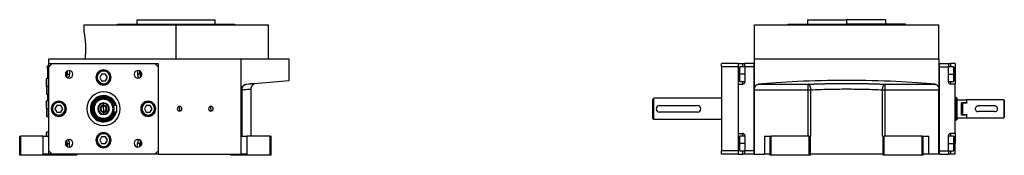
# Model space of a CAD drawing. Units: millimetres. Extents: x 312 to 2398, y 339 to 1551.
# Drawn here: x 1517 to 2398, y 884 to 1006 of the extents above; entities that cross this region are included whole.
import ezdxf

# ---------------------------------------------------------------- set-up
doc = ezdxf.new("R2010")
doc.units = ezdxf.units.MM

msp = doc.modelspace()

# ---------------------------------------------------------------- linework, layer by layer
at = {"color": 7, "linetype": 'Continuous', "lineweight": 25}
for p, q in [((1622.5, 1001.5), (1622.5, 1005.5)), ((1622.5, 1005.5), (1692.5, 1005.5)), ((1692.5, 1001.5), (1692.5, 1005.5)), ((2222.25, 1005.5), (2222.25, 1001.5)), ((2222.25, 1005.5), (2257.25, 1005.5)), ((2257.25, 1001.5), (2257.25, 1005.5)), ((2292.25, 1005.5), (2257.25, 1005.5)), ((2292.25, 1001.5), (2292.25, 1005.5)), ((1575, 1001), (1575, 994.5)), ((1575, 1001), (1657.5, 1001)), ((1605, 1001.5), (1710, 1001.5)), ((1605, 1001), (1605, 1001.5)), ((1657.5, 970.5), (1657.5, 1001)), ((1657.5, 1001), (1740, 1001)), ((1710, 1001), (1710, 1001.5)), ((1740, 970.5), (1740, 1001)), ((2174.75, 970.5), (2174.75, 1001)), ((2174.75, 1001), (2339.75, 1001)), ((2204.75, 1001.5), (2204.75, 1001)), ((2204.75, 1001.5), (2257.25, 1001.5)), ((2309.75, 1001.5), (2257.25, 1001.5)), ((2309.75, 1001), (2309.75, 1001.5)), ((2339.75, 970.5), (2339.75, 1001)), ((1543.5, 966.5), (1543.5, 970.5)), ((1543.5, 970.5), (1715.76, 970.5)), ((1715.76, 942.92), (1715.76, 970.5)), ((1715.76, 970.5), (1758.5, 970.5)), ((1758.5, 951.24), (1758.5, 970.5)), ((2174.75, 942.92), (2174.75, 970.5)), ((2174.75, 970.5), (2339.75, 970.5)), ((2339.75, 970.5), (2339.75, 942.92)), ((1542.5, 962), (1542.5, 964)), ((1542.5, 964), (1542.55, 964)), ((1542.5, 962), (1542.5, 953)), ((1542.5, 962), (1542.55, 962)), ((1542.55, 965), (1542.55, 962)), ((1542.55, 965), (1543.5, 965)), ((1542.55, 962), (1543.5, 962)), ((1542.55, 953), (1542.55, 962)), ((1543.5, 963.5), (1543.5, 966.5)), ((1543.5, 966.5), (1546.5, 966.5)), ((1546.5, 966.5), (1543.5, 963.5)), ((1543.5, 888.5), (1543.5, 963.5)), ((1546.5, 966.5), (1638.5, 966.5)), ((1562, 960.15), (1562, 957)), ((1623, 960.15), (1623, 957)), ((1638.5, 966.5), (1641.5, 966.5)), ((1641.5, 963.5), (1638.5, 966.5)), ((1641.5, 966.5), (1641.5, 963.5)), ((1641.5, 963.5), (1641.5, 888.5)), ((2160.25, 966.5), (2145.25, 966.5)), ((2145.25, 963.5), (2145.25, 966.5)), ((2160.25, 963.5), (2145.25, 963.5)), ((2145.25, 963.5), (2145.25, 888.5)), ((2160.25, 966.5), (2164.25, 966.5)), ((2160.25, 966.5), (2160.25, 963.5)), ((2160.25, 963.5), (2160.25, 888.5)), ((2161.55, 963.5), (2160.75, 962.7)), ((2160.75, 957), (2160.75, 962.7)), ((2166.25, 963.5), (2161.55, 963.5)), ((2164.25, 966.5), (2166.25, 966.5)), ((2166.25, 963.5), (2166.25, 966.5)), ((2174.25, 966.5), (2166.25, 966.5)), ((2166.25, 963.5), (2166.25, 950)), ((2174.25, 963.5), (2166.25, 963.5)), ((2174.25, 966.5), (2174.25, 885.5)), ((2174.25, 966.5), (2174.75, 966.5)), ((2174.25, 963.5), (2174.25, 888.5)), ((2340.25, 966.5), (2339.75, 966.5)), ((2340.25, 885.5), (2340.25, 966.5)), ((2340.25, 966.5), (2348.25, 966.5)), ((2340.25, 888.5), (2340.25, 963.5)), ((2340.25, 963.5), (2348.25, 963.5)), ((2348.25, 966.5), (2348.25, 963.5)), ((2348.25, 966.5), (2350.25, 966.5)), ((2352.95, 963.5), (2348.25, 963.5)), ((2348.25, 950), (2348.25, 963.5)), ((2354.25, 966.5), (2350.25, 966.5)), ((2353.75, 962.7), (2352.95, 963.5)), ((2353.75, 962.7), (2353.75, 957)), ((2354.25, 966.5), (2354.25, 957)), ((1541.8, 953), (1541.5, 952.7)), ((1541.5, 946), (1541.5, 952.7)), ((1543.5, 953), (1541.8, 953)), ((1541.8, 946), (1541.8, 953)), ((1558.7, 957), (1559.5, 957)), ((1560, 957), (1562, 957)), ((1586.8, 954), (1586, 954)), ((1590.77, 957), (1589.04, 954)), ((1589.04, 954), (1590.77, 951)), ((1594.23, 957), (1590.77, 957)), ((1595.96, 954), (1594.23, 957)), ((1594.23, 951), (1595.96, 954)), ((1598.2, 954), (1599, 954)), ((1625, 957), (1623, 957)), ((1626.3, 957), (1625.5, 957)), ((1720.33, 947.9), (1758.5, 951.24)), ((2160.75, 951.3), (2160.75, 957)), ((2160.75, 957), (2161.55, 957)), ((2160.75, 951.3), (2161.55, 950.5)), ((2353.75, 957), (2352.95, 957)), ((2352.95, 950.5), (2353.75, 951.3)), ((2353.75, 957), (2353.75, 951.3)), ((2354.25, 957), (2354.25, 948)), ((1541.8, 946), (1541.5, 946)), ((1541.5, 946), (1541.5, 939.3)), ((1541.8, 946), (1541.8, 939)), ((1590.77, 951), (1594.23, 951)), ((1715.76, 885.5), (1715.76, 942.92)), ((1716.37, 901.5), (1716.37, 942.92)), ((1722.79, 948.11), (1722.35, 948.08)), ((1724.5, 901.5), (1724.5, 943.69)), ((1729.12, 948.67), (1727.33, 948.18)), ((2160.25, 948), (2160.25, 904)), ((2160.25, 948), (2164.25, 948)), ((2161.55, 950.5), (2166.25, 950.5)), ((2174.75, 942.92), (2222.88, 942.92)), ((2174.75, 885.5), (2174.75, 942.92)), ((2178.17, 947.9), (2222.88, 947.9)), ((2222.88, 942.92), (2222.88, 947.9)), ((2222.88, 901.5), (2222.88, 942.92)), ((2225.26, 901.5), (2225.26, 942.92)), ((2289.24, 901.5), (2289.24, 942.92)), ((2291.62, 947.9), (2336.33, 947.9)), ((2291.62, 942.92), (2291.62, 947.9)), ((2291.62, 942.92), (2339.75, 942.92)), ((2291.62, 901.5), (2291.62, 942.92)), ((2339.75, 885.5), (2339.75, 942.92)), ((2348.25, 950.5), (2352.95, 950.5)), ((2354.25, 948), (2350.25, 948)), ((2354.25, 904), (2354.25, 948)), ((1541.5, 939.3), (1541.8, 939)), ((1541.8, 939), (1543.5, 939)), ((1542.5, 939), (1542.5, 933)), ((1542.55, 933), (1542.55, 939)), ((1592.5, 935.82), (1592.5, 936)), ((1592.5, 934.5), (1592.5, 935.5)), ((2083.75, 934.5), (2084.75, 935.5)), ((2145.25, 935.5), (2084.75, 935.5)), ((2355.25, 936), (2354.25, 936)), ((2355.75, 935.82), (2355.25, 936)), ((2355.75, 934), (2364.55, 934)), ((2364.75, 933.8), (2364.55, 934)), ((2364.55, 934), (2364.55, 931.29)), ((2364.75, 931.29), (2364.75, 934)), ((2397.75, 934), (2364.75, 934)), ((2397.75, 934), (2397.75, 926)), ((2398.25, 933.5), (2397.75, 934)), ((1541.8, 933), (1541.5, 932.7)), ((1541.5, 926), (1541.5, 932.7)), ((1541.8, 926), (1541.5, 926)), ((1541.5, 926), (1541.5, 919.3)), ((1543.5, 933), (1541.8, 933)), ((1541.8, 926), (1541.8, 933)), ((1541.8, 926), (1541.8, 919)), ((1546.8, 926), (1546, 926)), ((1550.77, 929), (1549.04, 926)), ((1549.04, 926), (1550.77, 923)), ((1554.23, 929), (1550.77, 929)), ((1555.96, 926), (1554.23, 929)), ((1554.23, 923), (1555.96, 926)), ((1558.2, 926), (1559, 926)), ((1580.75, 926), (1581.14, 926)), ((1581.14, 926), (1581.78, 926)), ((1592.5, 930.8), (1592.5, 931.25)), ((1592.5, 929.2), (1592.5, 930.8)), ((1592.5, 926), (1592.5, 928.5)), ((1592.5, 926), (1592.5, 923.5)), ((1604.5, 929), (1601.47, 929)), ((1604.5, 923), (1604.5, 929)), ((1626.8, 926), (1626, 926)), ((1630.77, 929), (1629.04, 926)), ((1629.04, 926), (1630.77, 923)), ((1634.23, 929), (1630.77, 929)), ((1635.96, 926), (1634.23, 929)), ((1634.23, 923), (1635.96, 926)), ((1638.2, 926), (1639, 926)), ((1660.5, 926), (1660.5, 928.1)), ((1660.5, 926), (1660.5, 923.9)), ((1688.5, 926), (1688.5, 928.1)), ((1688.5, 926), (1688.5, 923.9)), ((2089.75, 929), (2123.75, 929)), ((2355.25, 926), (2355.25, 916)), ((2355.75, 926), (2355.25, 926)), ((2355.75, 926), (2355.75, 916.18)), ((2359.75, 931.29), (2364.55, 931.29)), ((2359.75, 931.29), (2359.75, 920.71)), ((2361.25, 920.71), (2361.25, 931.29)), ((2364.75, 931.29), (2361.25, 931.29)), ((2364.75, 930.98), (2364.55, 931.29)), ((2364.75, 931.29), (2364.75, 930.98)), ((2389.75, 928.5), (2374.75, 928.5)), ((2397.75, 926), (2397.75, 918)), ((2398.25, 933.5), (2398.25, 927.94)), ((2398.25, 927.94), (2398.25, 924.06)), ((1541.5, 919.3), (1541.8, 919)), ((1541.8, 919), (1543.5, 919)), ((1550.77, 923), (1554.23, 923)), ((1592.5, 922.8), (1592.5, 921.2)), ((1592.5, 921.2), (1592.5, 920.75)), ((1592.5, 916.5), (1592.5, 917.5)), ((1592.5, 916.18), (1592.5, 916)), ((1604.5, 923), (1601.47, 923)), ((1630.77, 923), (1634.23, 923)), ((2084.75, 916.5), (2083.75, 917.5)), ((2145.25, 916.5), (2084.75, 916.5)), ((2123.75, 923), (2089.75, 923)), ((2354.25, 916), (2355.25, 916)), ((2355.25, 916), (2355.75, 916.18)), ((2355.75, 918), (2364.55, 918)), ((2359.75, 920.71), (2364.55, 920.71)), ((2364.75, 920.71), (2361.25, 920.71)), ((2364.55, 920.71), (2364.75, 921.02)), ((2364.55, 920.71), (2364.55, 918)), ((2364.55, 918), (2364.75, 918.2)), ((2364.75, 921.02), (2364.75, 920.71)), ((2364.75, 918), (2364.75, 920.71)), ((2364.75, 918), (2397.75, 918)), ((2389.75, 923.5), (2374.75, 923.5)), ((2397.75, 918), (2398.25, 918.5)), ((2398.25, 924.06), (2398.25, 918.5)), ((1517.5, 884.5), (1517.5, 901.5)), ((1517.5, 901.5), (1518.5, 901.5)), ((1518.5, 884.5), (1518.5, 901.5)), ((1538.5, 901.5), (1518.5, 901.5)), ((1538.5, 885.5), (1538.5, 901.5)), ((1538.5, 901.5), (1543.5, 901.5)), ((1541.8, 905), (1541.5, 904.7)), ((1541.5, 901.5), (1541.5, 904.7)), ((1543.5, 905), (1541.8, 905)), ((1541.8, 901.5), (1541.8, 905)), ((1590.77, 901), (1589.04, 898)), ((1594.23, 901), (1590.77, 901)), ((1595.96, 898), (1594.23, 901)), ((1715.76, 901.5), (1720.76, 901.5)), ((1720.76, 901.5), (1720.76, 885.5)), ((1741.5, 901.5), (1720.76, 901.5)), ((1741.5, 884.5), (1741.5, 901.5)), ((1741.5, 901.5), (1742.5, 901.5)), ((1742.5, 884.5), (1742.5, 901.5)), ((2160.25, 904), (2164.25, 904)), ((2161.55, 901.5), (2160.75, 900.7)), ((2160.75, 895), (2160.75, 900.7)), ((2166.25, 901.5), (2161.55, 901.5)), ((2166.25, 902), (2166.25, 888.5)), ((2183.75, 901.5), (2183.75, 885.5)), ((2183.75, 901.5), (2188.75, 901.5)), ((2188.75, 884.5), (2188.75, 901.5)), ((2188.75, 901.5), (2189.75, 901.5)), ((2189.75, 884.5), (2189.75, 901.5)), ((2223.75, 901.5), (2189.75, 901.5)), ((2223.75, 884.5), (2223.75, 901.5)), ((2223.75, 901.5), (2224.75, 901.5)), ((2224.75, 884.5), (2224.75, 901.5)), ((2225.26, 901.5), (2224.75, 901.5)), ((2289.75, 901.5), (2289.24, 901.5)), ((2289.75, 884.5), (2289.75, 901.5)), ((2289.75, 901.5), (2290.75, 901.5)), ((2290.75, 884.5), (2290.75, 901.5)), ((2324.75, 901.5), (2290.75, 901.5)), ((2324.75, 884.5), (2324.75, 901.5)), ((2324.75, 901.5), (2325.75, 901.5)), ((2325.75, 884.5), (2325.75, 901.5)), ((2325.75, 901.5), (2330.75, 901.5)), ((2330.75, 885.5), (2330.75, 901.5)), ((2348.25, 888.5), (2348.25, 902)), ((2352.95, 901.5), (2348.25, 901.5)), ((2354.25, 904), (2350.25, 904)), ((2353.75, 900.7), (2352.95, 901.5)), ((2353.75, 900.7), (2353.75, 895)), ((2354.25, 904), (2354.25, 895)), ((1558.7, 895), (1559.5, 895)), ((1560, 895), (1562, 895)), ((1562, 891.85), (1562, 895)), ((1586.8, 898), (1586, 898)), ((1589.04, 898), (1590.77, 895)), ((1590.77, 895), (1594.23, 895)), ((1594.23, 895), (1595.96, 898)), ((1598.2, 898), (1599, 898)), ((1623, 891.85), (1623, 895)), ((1625, 895), (1623, 895)), ((1626.3, 895), (1625.5, 895)), ((2160.75, 889.3), (2160.75, 895)), ((2160.75, 895), (2161.55, 895)), ((2353.75, 895), (2352.95, 895)), ((2353.75, 895), (2353.75, 889.3)), ((2354.25, 885.5), (2354.25, 895)), ((1518.5, 884.5), (1517.5, 884.5)), ((1565.5, 884.5), (1518.5, 884.5)), ((1543.5, 885.5), (1538.5, 885.5)), ((1543.5, 885.5), (1543.5, 888.5)), ((1543.5, 888.5), (1546.5, 885.5)), ((1546.5, 885.5), (1543.5, 885.5)), ((1638.5, 885.5), (1546.5, 885.5)), ((1565.5, 884.5), (1565.5, 885.5)), ((1568.5, 884.5), (1565.5, 884.5)), ((1568.5, 884.5), (1568.5, 885.5)), ((1638.5, 885.5), (1641.5, 888.5)), ((1641.5, 885.5), (1638.5, 885.5)), ((1641.5, 888.5), (1641.5, 885.5)), ((1641.5, 885.5), (1715.76, 885.5)), ((1706.5, 884.5), (1706.5, 885.5)), ((1707.5, 884.5), (1706.5, 884.5)), ((1707.5, 884.5), (1707.5, 885.5)), ((1741.5, 884.5), (1707.5, 884.5)), ((1720.76, 885.5), (1715.76, 885.5)), ((1742.5, 884.5), (1741.5, 884.5)), ((2160.25, 888.5), (2145.25, 888.5)), ((2145.25, 885.5), (2145.25, 888.5)), ((2160.25, 885.5), (2145.25, 885.5)), ((2160.25, 888.5), (2160.25, 885.5)), ((2160.25, 885.5), (2164.25, 885.5)), ((2160.75, 889.3), (2161.55, 888.5)), ((2161.55, 888.5), (2166.25, 888.5)), ((2166.25, 885.5), (2164.25, 885.5)), ((2166.25, 885.5), (2166.25, 888.5)), ((2174.25, 888.5), (2166.25, 888.5)), ((2174.25, 885.5), (2166.25, 885.5)), ((2174.25, 885.5), (2174.75, 885.5)), ((2174.75, 885.5), (2183.75, 885.5)), ((2188.75, 885.5), (2183.75, 885.5)), ((2189.75, 884.5), (2188.75, 884.5)), ((2223.75, 884.5), (2189.75, 884.5)), ((2224.75, 884.5), (2223.75, 884.5)), ((2289.75, 885.5), (2224.75, 885.5)), ((2290.75, 884.5), (2289.75, 884.5)), ((2324.75, 884.5), (2290.75, 884.5)), ((2325.75, 884.5), (2324.75, 884.5)), ((2330.75, 885.5), (2325.75, 885.5)), ((2339.75, 885.5), (2330.75, 885.5)), ((2340.25, 885.5), (2339.75, 885.5)), ((2340.25, 888.5), (2348.25, 888.5)), ((2340.25, 885.5), (2348.25, 885.5)), ((2348.25, 888.5), (2352.95, 888.5)), ((2348.25, 888.5), (2348.25, 885.5)), ((2350.25, 885.5), (2348.25, 885.5)), ((2354.25, 885.5), (2350.25, 885.5)), ((2352.95, 888.5), (2353.75, 889.3))]:
    msp.add_line(p, q, dxfattribs=at)
at = {"color": 8, "linetype": 'Continuous', "lineweight": 25}
for p, q in [((2257.25, 1001), (2257.25, 1001.5)), ((2164.25, 963.5), (2164.25, 966.5)), ((2350.25, 966.5), (2350.25, 963.5)), ((1560, 959.68), (1560, 957)), ((1625, 957), (1625, 959.68)), ((2160.25, 957), (2160.75, 957)), ((2166.25, 957), (2161.55, 957)), ((2348.25, 957), (2352.95, 957)), ((2354.25, 957), (2353.75, 957)), ((1541.5, 946), (1541.4, 946)), ((1543.5, 946), (1541.8, 946)), ((2164.25, 948), (2164.25, 950.5)), ((2350.25, 950.5), (2350.25, 948)), ((1543.5, 926), (1541.8, 926)), ((2354.25, 926), (2355.25, 926)), ((2164.25, 901.5), (2164.25, 904)), ((2350.25, 904), (2350.25, 901.5)), ((1560, 895), (1560, 892.32)), ((1625, 892.32), (1625, 895)), ((2160.25, 895), (2160.75, 895)), ((2166.25, 895), (2161.55, 895)), ((2348.25, 895), (2352.95, 895)), ((2354.25, 895), (2353.75, 895)), ((2164.25, 885.5), (2164.25, 888.5)), ((2350.25, 888.5), (2350.25, 885.5))]:
    msp.add_line(p, q, dxfattribs=at)
at = {"color": 7, "linetype": 'Continuous', "lineweight": 25, "flags": 128}
for points in [[(2161.55, 957), (2161.55, 958.56), (2161.55, 960.02), (2161.55, 961.31), (2161.55, 962.35), (2161.55, 963.08), (2161.55, 963.45), (2161.55, 963.5)], [(2352.95, 963.5), (2352.95, 963.45), (2352.95, 963.08), (2352.95, 962.35), (2352.95, 961.31), (2352.95, 960.02), (2352.95, 958.56), (2352.95, 957)], [(1559.06, 954.66), (1559.31, 955.44), (1559.5, 957)], [(1559.5, 957), (1559.31, 958.56), (1559.18, 959)], [(1625.82, 959), (1625.69, 958.56), (1625.5, 957)], [(1625.5, 957), (1625.69, 955.44), (1625.94, 954.66)], [(2161.55, 950.5), (2161.55, 950.55), (2161.55, 950.92), (2161.55, 951.65), (2161.55, 952.69), (2161.55, 953.98), (2161.55, 955.44), (2161.55, 957)], [(2352.95, 957), (2352.95, 955.44), (2352.95, 953.98), (2352.95, 952.69), (2352.95, 951.65), (2352.95, 950.92), (2352.95, 950.55), (2352.95, 950.5)], [(1715.76, 942.92), (1715.77, 942.92), (1715.8, 942.92), (1715.85, 942.92), (1715.92, 942.92), (1716, 942.92), (1716.11, 942.92), (1716.23, 942.92), (1716.37, 942.92)], [(2222.88, 942.92), (2223.19, 942.92), (2223.5, 942.92), (2223.8, 942.92), (2224.11, 942.92), (2224.41, 942.92), (2224.7, 942.92), (2224.98, 942.92), (2225.26, 942.92)], [(2289.24, 942.92), (2289.52, 942.92), (2289.8, 942.92), (2290.09, 942.92), (2290.39, 942.92), (2290.7, 942.92), (2291, 942.92), (2291.31, 942.92), (2291.62, 942.92)], [(2355.25, 936), (2355.25, 935.81), (2355.25, 935.24), (2355.25, 934.31), (2355.25, 933.07), (2355.25, 931.56), (2355.25, 929.83), (2355.25, 927.95), (2355.25, 926)], [(2355.75, 935.82), (2355.75, 935.63), (2355.75, 935.07), (2355.75, 934.16), (2355.75, 932.94), (2355.75, 931.45), (2355.75, 929.76), (2355.75, 927.92), (2355.75, 926)], [(2161.55, 895), (2161.55, 896.56), (2161.55, 898.02), (2161.55, 899.31), (2161.55, 900.35), (2161.55, 901.08), (2161.55, 901.45), (2161.55, 901.5)], [(2352.95, 901.5), (2352.95, 901.45), (2352.95, 901.08), (2352.95, 900.35), (2352.95, 899.31), (2352.95, 898.02), (2352.95, 896.56), (2352.95, 895)], [(1559.5, 895), (1559.31, 896.56), (1559.06, 897.34)], [(1559.18, 893), (1559.31, 893.44), (1559.5, 895)], [(1625.94, 897.34), (1625.69, 896.56), (1625.5, 895)], [(1625.5, 895), (1625.69, 893.44), (1625.82, 893)], [(2161.55, 888.5), (2161.55, 888.55), (2161.55, 888.92), (2161.55, 889.65), (2161.55, 890.69), (2161.55, 891.98), (2161.55, 893.44), (2161.55, 895)], [(2352.95, 895), (2352.95, 893.44), (2352.95, 891.98), (2352.95, 890.69), (2352.95, 889.65), (2352.95, 888.92), (2352.95, 888.55), (2352.95, 888.5)]]:
    msp.add_lwpolyline(points, dxfattribs=at)
at = {"color": 7, "linetype": 'Continuous', "lineweight": 25}
for centre, radius, start, end in [((1561.74, 956.76), 3.4, 90, 270), ((1561.74, 956.76), 3.4, 270, 90), ((1592.5, 954), 6.75, 90, 270), ((1592.5, 954), 6.5, 360, 180), ((1592.5, 954), 6.75, 270, 90), ((1623.26, 956.76), 3.4, 90, 270), ((1623.26, 956.76), 3.4, 270, 90), ((1553, 957), 5.7, 346.10857, 359.99999), ((1553, 957), 5.7, 0.00001, 10.73465), ((1553, 957), 6.75, 337.77292, 19.0703), ((1553, 957), 9, 336.38894, 0), ((1592.5, 954), 6.5, 180, 360), ((1592.5, 954), 5.7, 0.00001, 179.99999), ((1592.5, 954), 5.7, 180.00001, 359.99999), ((1632, 957), 9, 180, 203.61106), ((1632, 957), 6.75, 160.9297, 202.22708), ((1632, 957), 5.7, 169.26535, 179.99999), ((1632, 957), 5.7, 180.00001, 193.89143), ((1543.3, 946), 1.9, 161.32828, 180), ((1543.3, 946), 1.9, 180, 198.67172), ((2164.25, 950), 2, 270, 360), ((2350.25, 950), 2, 180, 270), ((1592.5, 926), 15, 90, 270), ((1592.5, 926), 11.75, 14.79423, 180), ((1592.5, 926), 11.36, 15.31734, 180), ((1592.5, 926), 10.72, 16.2513, 180), ((1592.5, 926), 10, 90, 270), ((1592.5, 926), 9.82, 90, 270), ((1592.5, 926), 15, 270, 90), ((1592.5, 926), 10, 17.4576, 90), ((1592.5, 926), 9.82, 17.7919, 90), ((1552.5, 926), 6.75, 90, 270), ((1552.5, 926), 6.5, 360, 180), ((1552.5, 926), 6.5, 180, 360), ((1552.5, 926), 5.7, 0.00001, 179.99999), ((1552.5, 926), 5.7, 180.00001, 359.99999), ((1552.5, 926), 6.75, 270, 90), ((1592.5, 926), 11.75, 180, 345.20577), ((1592.5, 926), 11.36, 180, 344.68266), ((1592.5, 926), 10.72, 180, 343.7487), ((1592.5, 926), 5.25, 90, 270), ((1592.5, 926), 4.8, 90, 270), ((1592.5, 926), 3.2, 90, 270), ((1592.5, 926), 2.5, 90, 270), ((1592.5, 926), 5.25, 270, 90), ((1592.5, 926), 4.8, 270, 90), ((1592.5, 926), 3.2, 270, 90), ((1592.5, 926), 2.5, 270, 90), ((1632.5, 926), 6.75, 90, 270), ((1632.5, 926), 6.5, 360, 180), ((1632.5, 926), 6.5, 180, 360), ((1632.5, 926), 5.7, 0.00001, 179.99999), ((1632.5, 926), 5.7, 180.00001, 359.99999), ((1632.5, 926), 6.75, 270, 90), ((1660.5, 926), 2.1, 90, 270), ((1660.5, 926), 2.1, 270, 90), ((1688.5, 926), 2.1, 90, 270), ((1688.5, 926), 2.1, 270, 90), ((2089.75, 926), 3, 90, 270), ((2123.75, 926), 3, 270, 90), ((1592.5, 926), 9.82, 270, 342.2081), ((1592.5, 926), 10, 270, 342.5424), ((1561.74, 895.24), 3.4, 90, 270), ((1553, 895), 9, 0, 23.61106), ((1561.74, 895.24), 3.4, 270, 90), ((1592.5, 898), 6.75, 90, 270), ((1592.5, 898), 6.5, 360, 180), ((1592.5, 898), 5.7, 0.00001, 179.99999), ((1592.5, 898), 6.75, 270, 90), ((1623.26, 895.24), 3.4, 90, 270), ((1632, 895), 9, 156.38894, 180), ((1623.26, 895.24), 3.4, 270, 90), ((2164.25, 902), 2, 360, 90), ((2350.25, 902), 2, 90, 180), ((1553, 895), 5.7, 0.00001, 13.89143), ((1553, 895), 5.7, 349.26535, 359.99999), ((1553, 895), 6.75, 340.9297, 22.22708), ((1592.5, 898), 6.5, 180, 360), ((1592.5, 898), 5.7, 180.00001, 359.99999), ((1632, 895), 6.75, 157.77292, 199.0703), ((1632, 895), 5.7, 166.10857, 179.99999), ((1632, 895), 5.7, 180.00001, 190.73465)]:
    msp.add_arc(centre, radius, start, end, dxfattribs=at)
at = {"color": 8, "linetype": 'Continuous', "lineweight": 25}
for centre, major_axis, start_param, end_param in [((1553, 957), (-5.24, 4.64), 3.462991, 3.86576), ((1632, 957), (4.64, 5.24), 2.295026, 2.697793), ((1553, 895), (4.64, 5.24), 5.436618, 5.839386), ((1632, 895), (-5.24, 4.64), 0.321398, 0.724168)]:
    msp.add_ellipse(centre, major_axis=major_axis, ratio=0.999956, start_param=start_param, end_param=end_param, dxfattribs=at)
at = {"color": 7, "linetype": 'Continuous', "lineweight": 25}
msp.add_ellipse((2257.25, 942.4), major_axis=(101, 0), ratio=0.087489, start_param=0.671379, end_param=2.470214, dxfattribs=at)
for points, knots in [([(1575, 994.5), (1575, 994.5), (1574.97, 994.69), (1575.09, 994.03), (1575.36, 992.45), (1575.75, 989.73), (1576.12, 986.27), (1576.36, 982.29), (1576.4, 978.13), (1576.23, 974.02), (1575.99, 971.68), (1575.88, 970.5)], [0, 0, 0, 0, 0.000249, 0.124477, 0.249659, 0.375723, 0.501596, 0.626404, 0.750405, 0.874615, 1, 1, 1, 1]), ([(1715.76, 942.92), (1715.77, 942.99), (1715.77, 943.13), (1715.78, 943.34), (1715.8, 943.54), (1715.83, 943.75), (1715.87, 943.95), (1715.92, 944.15), (1715.97, 944.34), (1716.03, 944.54), (1716.1, 944.73), (1716.28, 945.16), (1716.63, 945.79), (1717.24, 946.51), (1717.95, 947.08), (1718.59, 947.43), (1719.12, 947.65), (1719.52, 947.77), (1719.92, 947.86), (1720.19, 947.88), (1720.33, 947.9)], [0, 0, 0, 0, 0.025372, 0.050509, 0.075468, 0.100309, 0.12509, 0.149871, 0.174712, 0.199671, 0.224808, 0.250179, 0.372606, 0.500071, 0.622439, 0.750051, 0.812553, 0.87484, 0.93722, 1, 1, 1, 1]), ([(1716.37, 942.92), (1716.37, 942.99), (1716.37, 943.15), (1716.38, 943.38), (1716.4, 943.61), (1716.43, 943.84), (1716.46, 944.06), (1716.51, 944.29), (1716.57, 944.52), (1716.7, 944.95), (1716.96, 945.58), (1717.44, 946.31), (1718.04, 946.95), (1718.61, 947.35), (1719.12, 947.6), (1719.47, 947.73), (1719.79, 947.82), (1720.06, 947.87), (1720.24, 947.89), (1720.33, 947.9)], [0, 0, 0, 0, 0.03064, 0.061445, 0.092422, 0.123582, 0.15493, 0.186475, 0.218223, 0.250183, 0.371531, 0.500024, 0.617247, 0.749861, 0.80742, 0.874918, 0.916609, 0.958306, 1, 1, 1, 1]), ([(1727.33, 948.27), (1727.35, 948.29), (1727.4, 948.37), (1726.6, 948.37), (1725.13, 948.31), (1723.52, 948.17), (1722.79, 948.11)], [0, 0, 0, 0, 0.12839, 0.434947, 0.743417, 1, 1, 1, 1]), ([(1724.5, 943.68), (1724.54, 944.15), (1724.61, 945.08), (1725.22, 946.37), (1726.11, 947.47), (1726.92, 947.95), (1727.33, 948.18)], [0, 0, 0, 0, 0.249878, 0.500081, 0.749659, 1, 1, 1, 1]), ([(2174.75, 942.92), (2174.75, 942.99), (2174.75, 943.13), (2174.76, 943.34), (2174.78, 943.54), (2174.8, 943.75), (2174.83, 943.95), (2174.86, 944.15), (2174.9, 944.34), (2174.94, 944.54), (2174.99, 944.73), (2175.12, 945.16), (2175.37, 945.79), (2175.81, 946.51), (2176.34, 947.08), (2176.82, 947.43), (2177.22, 947.65), (2177.53, 947.77), (2177.85, 947.86), (2178.06, 947.88), (2178.17, 947.9)], [0, 0, 0, 0, 0.025372, 0.050509, 0.075468, 0.100309, 0.12509, 0.149871, 0.174712, 0.199671, 0.224808, 0.250179, 0.372606, 0.500071, 0.622439, 0.750051, 0.812553, 0.87484, 0.93722, 1, 1, 1, 1]), ([(2222.88, 947.9), (2223.11, 947.91), (2223.59, 947.93), (2224.32, 947.97), (2225.04, 948), (2225.77, 948.03), (2226.51, 948.06), (2227.24, 948.09), (2227.99, 948.12), (2228.73, 948.15), (2229.48, 948.18), (2230.24, 948.2), (2232.13, 948.27), (2235.2, 948.37), (2239.5, 948.47), (2243.88, 948.56), (2248.31, 948.62), (2252.77, 948.66), (2257.25, 948.67), (2261.73, 948.66), (2266.19, 948.62), (2270.62, 948.56), (2274.99, 948.47), (2279.3, 948.37), (2282.59, 948.26), (2284.89, 948.18), (2286.27, 948.13), (2287.63, 948.08), (2288.97, 948.02), (2290.31, 947.96), (2291.19, 947.92), (2291.62, 947.9)], [0, 0, 0, 0, 0.0113817, 0.0227565, 0.034126, 0.0454916, 0.0568547, 0.0682168, 0.0795794, 0.0909439, 0.1023119, 0.1136847, 0.1250638, 0.187566, 0.250067, 0.3125531, 0.3750413, 0.4375181, 0.5000007, 0.5624757, 0.6249602, 0.6874408, 0.7499345, 0.8124279, 0.8749377, 0.8957922, 0.9166303, 0.9374612, 0.9582937, 0.979137, 1, 1, 1, 1]), ([(2225.26, 942.92), (2225.26, 942.99), (2225.25, 943.15), (2225.24, 943.38), (2225.22, 943.61), (2225.19, 943.84), (2225.16, 944.06), (2225.12, 944.29), (2225.08, 944.52), (2224.99, 944.95), (2224.81, 945.58), (2224.52, 946.31), (2224.16, 946.95), (2223.83, 947.35), (2223.54, 947.6), (2223.35, 947.73), (2223.17, 947.82), (2223.02, 947.87), (2222.93, 947.89), (2222.88, 947.9)], [0, 0, 0, 0, 0.03064, 0.061445, 0.092422, 0.123582, 0.15493, 0.186475, 0.218223, 0.250183, 0.371531, 0.500024, 0.617247, 0.749861, 0.80742, 0.874918, 0.916609, 0.958306, 1, 1, 1, 1]), ([(2225.26, 942.92), (2227.7, 943.04), (2230.23, 943.15), (2235.4, 943.34), (2238.05, 943.42), (2246.13, 943.62), (2251.69, 943.68), (2262.81, 943.68), (2268.37, 943.62), (2276.45, 943.42), (2279.1, 943.34), (2284.27, 943.15), (2286.8, 943.04), (2289.24, 942.92)], [0, 0, 0, 0, 0.125, 0.125, 0.25, 0.25, 0.5, 0.5, 0.75, 0.75, 0.875, 0.875, 1, 1, 1, 1]), ([(2289.24, 942.92), (2289.26, 943.54), (2289.34, 944.16), (2289.53, 945.03), (2289.61, 945.31), (2289.79, 945.84), (2289.99, 946.33), (2290.23, 946.75), (2290.48, 947.12), (2290.61, 947.28), (2291.03, 947.69), (2291.32, 947.85), (2291.62, 947.9)], [0, 0, 0, 0, 0.25, 0.25, 0.375, 0.375, 0.5, 0.625, 0.625, 0.75, 0.75, 1, 1, 1, 1]), ([(2336.33, 947.9), (2336.38, 947.89), (2336.49, 947.88), (2336.65, 947.85), (2336.81, 947.81), (2336.97, 947.76), (2337.12, 947.71), (2337.28, 947.64), (2337.43, 947.57), (2337.73, 947.4), (2338.16, 947.08), (2338.69, 946.51), (2339.13, 945.79), (2339.41, 945.1), (2339.56, 944.54), (2339.64, 944.15), (2339.7, 943.75), (2339.74, 943.34), (2339.75, 943.06), (2339.75, 942.92)], [0, 0, 0, 0, 0.031456, 0.062777, 0.094, 0.125164, 0.156307, 0.187468, 0.218684, 0.249995, 0.377574, 0.499983, 0.627415, 0.749884, 0.800368, 0.85015, 0.899698, 0.949492, 1, 1, 1, 1]), ([(2374.75, 928.5), (2374.59, 928.49), (2374.26, 928.47), (2373.63, 928.27), (2372.94, 927.81), (2372.47, 927.12), (2372.28, 926.49), (2372.23, 926), (2372.28, 925.51), (2372.47, 924.88), (2372.94, 924.19), (2373.63, 923.73), (2374.26, 923.53), (2374.59, 923.51), (2374.75, 923.5)], [0, 0, 0, 0, 0.062655, 0.125283, 0.25, 0.374711, 0.439045, 0.5, 0.560949, 0.625289, 0.75, 0.874717, 0.937345, 1, 1, 1, 1]), ([(2389.75, 923.5), (2389.91, 923.51), (2390.24, 923.53), (2390.87, 923.73), (2391.56, 924.19), (2392.03, 924.88), (2392.22, 925.51), (2392.27, 926), (2392.22, 926.49), (2392.03, 927.12), (2391.56, 927.81), (2390.87, 928.27), (2390.24, 928.47), (2389.91, 928.49), (2389.75, 928.5)], [0, 0, 0, 0, 0.062655, 0.125283, 0.25, 0.374711, 0.439047, 0.5, 0.560951, 0.625289, 0.75, 0.874717, 0.937345, 1, 1, 1, 1]), ([(2398.25, 927.94), (2398.12, 927.66), (2397.92, 927.24), (2397.77, 926.54), (2397.76, 926.18), (2397.75, 926)], [0, 0, 0, 0, 0.501648, 0.752955, 1, 1, 1, 1]), ([(2397.75, 926), (2397.76, 925.83), (2397.77, 925.49), (2397.91, 924.79), (2398.11, 924.36), (2398.25, 924.06)], [0, 0, 0, 0, 0.230248, 0.469537, 1, 1, 1, 1])]:
    msp.add_open_spline(points, degree=3, knots=knots, dxfattribs=at)
at = {"color": 8, "linetype": 'Continuous', "lineweight": 25}
msp.add_open_spline([(1716.37, 942.92), (1717.7, 943.04), (1718.87, 943.15), (1720.9, 943.34), (1721.75, 943.42), (1723.8, 943.62), (1724.5, 943.68), (1724.5, 943.68)], degree=3, knots=[0, 0, 0, 0, 0.25, 0.25, 0.5, 0.5, 1, 1, 1, 1], dxfattribs=at)
at = {"color": 7, "linetype": 'Continuous', "lineweight": 25}
for points in [[(1592.5, 935.5), (1591.88, 935.46), (1590.63, 935.39), (1588.84, 934.83), (1587.19, 933.95), (1585.74, 932.76), (1584.55, 931.31), (1583.67, 929.66), (1583.12, 927.87), (1582.94, 926), (1583.12, 924.13), (1583.67, 922.34), (1584.55, 920.69), (1585.74, 919.24), (1587.19, 918.05), (1588.84, 917.17), (1590.63, 916.61), (1591.88, 916.54), (1592.5, 916.5)], [(1592.5, 934.5), (1591.39, 934.37), (1589.16, 934.12), (1586.33, 932.15), (1584.44, 929.34), (1583.78, 926), (1584.44, 922.66), (1586.33, 919.85), (1589.16, 917.88), (1591.39, 917.63), (1592.5, 917.5)], [(1592.5, 916.5), (1593.12, 916.54), (1594.37, 916.61), (1596.16, 917.17), (1597.81, 918.05), (1599.26, 919.24), (1600.45, 920.69), (1601.33, 922.34), (1601.88, 924.13), (1602.06, 926), (1601.88, 927.87), (1601.33, 929.66), (1600.45, 931.31), (1599.26, 932.76), (1597.81, 933.95), (1596.16, 934.83), (1594.37, 935.39), (1593.12, 935.46), (1592.5, 935.5)], [(1592.5, 917.5), (1593.61, 917.63), (1595.84, 917.88), (1598.67, 919.85), (1600.56, 922.66), (1601.22, 926), (1600.56, 929.34), (1598.67, 932.15), (1595.84, 934.12), (1593.61, 934.37), (1592.5, 934.5)], [(2083.75, 917.5), (2083.75, 917.63), (2083.75, 917.88), (2083.75, 919.85), (2083.75, 922.66), (2083.75, 926), (2083.75, 929.34), (2083.75, 932.15), (2083.75, 934.12), (2083.75, 934.37), (2083.75, 934.5)], [(2084.75, 916.5), (2084.75, 916.54), (2084.75, 916.61), (2084.75, 917.17), (2084.75, 918.05), (2084.75, 919.24), (2084.75, 920.69), (2084.75, 922.34), (2084.75, 924.13), (2084.75, 926), (2084.75, 927.87), (2084.75, 929.66), (2084.75, 931.31), (2084.75, 932.76), (2084.75, 933.95), (2084.75, 934.83), (2084.75, 935.39), (2084.75, 935.46), (2084.75, 935.5)]]:
    msp.add_open_spline(points, degree=3, dxfattribs=at)

doc.saveas('drawing.dxf')
